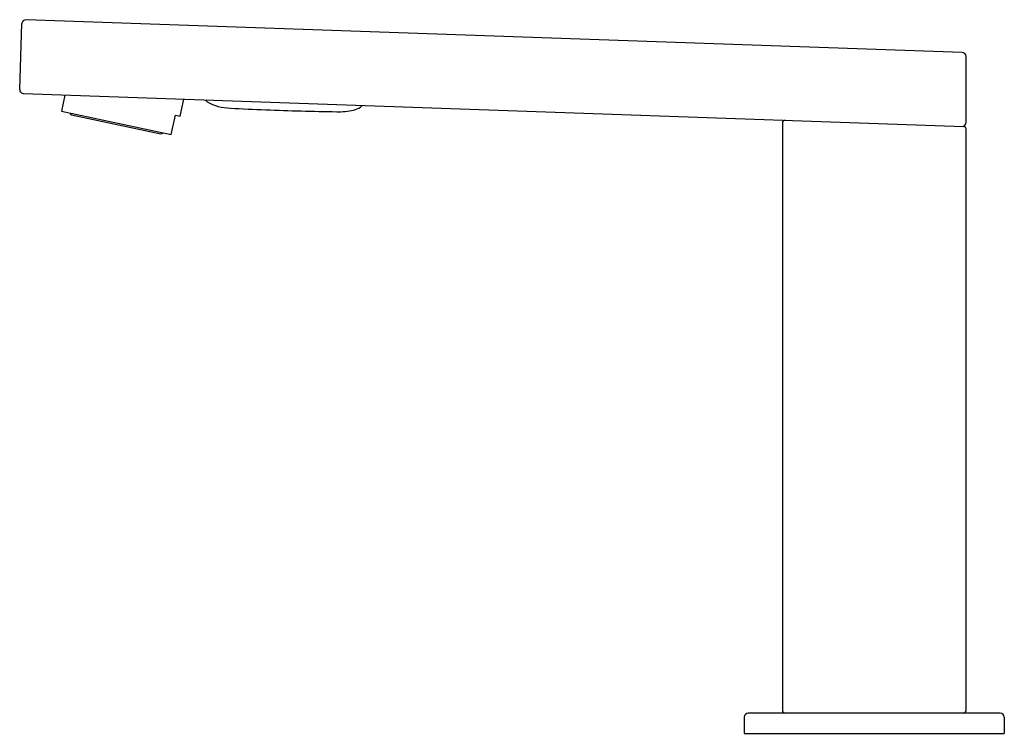
# Model space of a CAD drawing. Units: inches. Extents: x 4464.69 to 4472.29, y -35.38 to -29.86.
import ezdxf

# ---------------------------------------------------------------- set-up
doc = ezdxf.new("R2010")
doc.units = ezdxf.units.IN
doc.header["$LTSCALE"] = 0.64311
doc.header["$MEASUREMENT"] = 0
doc.layers.get('0').update_dxf_attribs({"color": 255, "linetype": 'CONTINUOUS'})
doc.layers.get('Defpoints').update_dxf_attribs({"linetype": 'CONTINUOUS'})
doc.styles.get("Standard").update_dxf_attribs({"font": 'txt', "width": 0.8})

msp = doc.modelspace()

# ---------------------------------------------------------------- linework, layer by layer
for p, q in [((4471.9601, -30.1168), (4464.7351, -29.8645)), ((4464.6862, -30.4024), (4464.7036, -29.8949)), ((4471.9909, -30.6564), (4471.9909, -30.1482)), ((4464.7166, -30.435), (4471.9718, -30.6884)), ((4465.0359, -30.4462), (4465.0093, -30.5715)), ((4465.926, -30.6089), (4465.9538, -30.4782)), ((4465.0093, -30.5715), (4465.8564, -30.7515)), ((4465.0861, -30.598), (4465.7754, -30.7445)), ((4465.8564, -30.7515), (4465.8884, -30.6009)), ((4465.8884, -30.6009), (4465.926, -30.6089)), ((4470.5735, -30.6599), (4470.5735, -35.1965)), ((4471.9909, -35.1965), (4471.9909, -30.708)), ((4470.2783, -35.2477), (4470.2783, -35.3737)), ((4472.2546, -35.2162), (4470.3098, -35.2162)), ((4472.2861, -35.2477), (4472.2861, -35.3737)), ((4470.2783, -35.3737), (4472.2861, -35.3737))]:
    msp.add_line(p, q)
for centre, radius, start, end in [((4464.7351, -29.896), 0.0315, 90, 178), ((4471.9588, -30.1488), 0.0321, 1.0405, 87.57249), ((4464.7177, -30.4035), 0.0315, 178.00001, 268.0318), ((4466.1552, -30.4657), 0.0394, 207.68555, 233.97445), ((4466.3167, -30.1745), 0.3721, 240.25525, 269.37361), ((4466.7673, -23.7597), 6.8021, 266.16725, 268.46662), ((4467.2148, -30.3742), 0.194, 284.35888, 301.82742), ((4467.2811, -30.4905), 0.0604, 306.6477, 323.69247), ((4465.0894, -30.5826), 0.0157, 189.62314, 258), ((4467.4081, -10.9218), 19.6548, 267.60062, 269.19791), ((4467.1474, -30.047), 0.5279, 268.43442, 282.64246), ((4470.5932, -30.6599), 0.0197, 88.00015, 180.00057), ((4471.9593, -30.6563), 0.0316, 270.06844, 359.83606), ((4471.9712, -30.708), 0.0197, 0, 88.00015), ((4465.7787, -30.7291), 0.0157, 257.99998, 326.37687), ((4470.3098, -35.2477), 0.0315, 90, 180), ((4470.5932, -35.1965), 0.0197, 180, 270.00002), ((4471.9712, -35.1965), 0.0197, 269.99998, 360), ((4472.2546, -35.2477), 0.0315, 0, 90)]:
    msp.add_arc(centre, radius, start, end)

# ---------------------------------------------------------------- texts
at = {"layer": 'Defpoints'}
for tag, p, s in [('TRADENAME', (4471.278, -35.3778), 'COMPOSED'), ('MODELNUMBER', (4471.278, -35.3761), 'K-EX20257T-NWS5'), ('PRODUCT', (4471.278, -35.3795), 'BATHROOM SINK FAUCET')]:
    msp.add_attdef(tag, p, s, height=0.001, dxfattribs=at)

doc.saveas('drawing.dxf')
